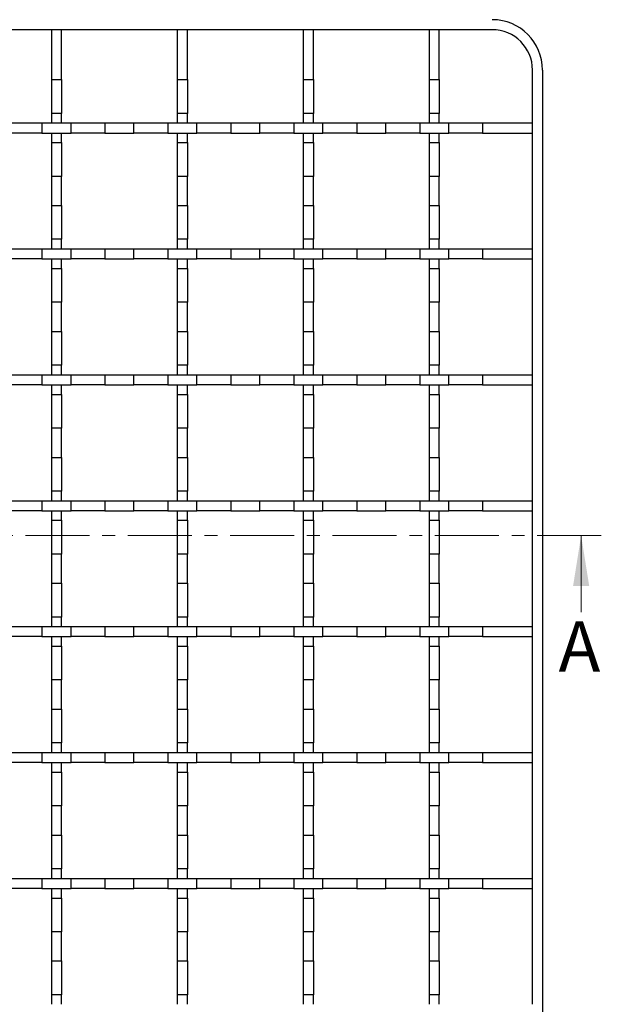
# Model space of a CAD drawing. Units: millimetres. Extents: x 0 to 420, y 0 to 297.
# Drawn here: x 130 to 188, y 60 to 158 of the extents above; entities that cross this region are included whole.
import ezdxf

# ---------------------------------------------------------------- set-up
doc = ezdxf.new("R2010")
doc.units = ezdxf.units.MM
doc.linetypes.add('CENTER', pattern=[10.16, 6.35, -1.27, 1.27, -1.27])
doc.styles.add('SLDTEXTSTYLE0', font='TXT', dxfattribs={"width": 0.605})

msp = doc.modelspace()

# ---------------------------------------------------------------- linework, layer by layer
at = {"color": 7, "linetype": 'Continuous', "lineweight": 25}
for p, q in [((176.8877, 157.0454), (100.4825, 157.0454)), ((134.1377, 157.0454), (133.1377, 157.0454)), ((133.1377, 157.0454), (133.1377, 152.0975)), ((134.1377, 152.0975), (134.1377, 157.0454)), ((146.6377, 157.0454), (145.6377, 157.0454)), ((145.6377, 157.0454), (145.6377, 152.0975)), ((146.6377, 152.0975), (146.6377, 157.0454)), ((159.1377, 157.0454), (158.1377, 157.0454)), ((158.1377, 157.0454), (158.1377, 152.0975)), ((159.1377, 152.0975), (159.1377, 157.0454)), ((171.6377, 157.0454), (170.6377, 157.0454)), ((170.6377, 157.0454), (170.6377, 152.0975)), ((171.6377, 152.0975), (171.6377, 157.0454)), ((180.8877, 147.7954), (180.8877, 153.0454)), ((181.8877, 153.0454), (181.8877, 54.0454)), ((133.1377, 152.0975), (134.1377, 152.0975)), ((133.1377, 152.0975), (133.1377, 148.7434)), ((134.1377, 152.0975), (134.1377, 148.7434)), ((145.6377, 152.0975), (146.6377, 152.0975)), ((145.6377, 152.0975), (145.6377, 148.7434)), ((146.6377, 152.0975), (146.6377, 148.7434)), ((158.1377, 152.0975), (159.1377, 152.0975)), ((158.1377, 152.0975), (158.1377, 148.7434)), ((159.1377, 152.0975), (159.1377, 148.7434)), ((170.6377, 152.0975), (171.6377, 152.0975)), ((170.6377, 152.0975), (170.6377, 148.7434)), ((171.6377, 152.0975), (171.6377, 148.7434)), ((134.1377, 148.7434), (133.1377, 148.7434)), ((133.1377, 148.7434), (133.1377, 147.7954)), ((134.1377, 147.7954), (134.1377, 148.7434)), ((146.6377, 148.7434), (145.6377, 148.7434)), ((145.6377, 148.7434), (145.6377, 147.7954)), ((146.6377, 147.7954), (146.6377, 148.7434)), ((159.1377, 148.7434), (158.1377, 148.7434)), ((158.1377, 148.7434), (158.1377, 147.7954)), ((159.1377, 147.7954), (159.1377, 148.7434)), ((171.6377, 148.7434), (170.6377, 148.7434)), ((170.6377, 148.7434), (170.6377, 147.7954)), ((171.6377, 147.7954), (171.6377, 148.7434)), ((128.8356, 147.7954), (132.1897, 147.7954)), ((132.1897, 147.7954), (132.1897, 146.7954)), ((132.1897, 147.7954), (135.0856, 147.7954)), ((135.0856, 146.7954), (135.0856, 147.7954)), ((135.0856, 147.7954), (138.4397, 147.7954)), ((138.4397, 147.7954), (138.4397, 146.7954)), ((138.4397, 147.7954), (141.3356, 147.7954)), ((141.3356, 146.7954), (141.3356, 147.7954)), ((141.3356, 147.7954), (144.6897, 147.7954)), ((144.6897, 147.7954), (144.6897, 146.7954)), ((144.6897, 147.7954), (147.5856, 147.7954)), ((147.5856, 146.7954), (147.5856, 147.7954)), ((147.5856, 147.7954), (150.9397, 147.7954)), ((150.9397, 147.7954), (150.9397, 146.7954)), ((150.9397, 147.7954), (153.8356, 147.7954)), ((153.8356, 146.7954), (153.8356, 147.7954)), ((153.8356, 147.7954), (157.1897, 147.7954)), ((157.1897, 147.7954), (157.1897, 146.7954)), ((157.1897, 147.7954), (160.0856, 147.7954)), ((160.0856, 146.7954), (160.0856, 147.7954)), ((160.0856, 147.7954), (163.4397, 147.7954)), ((163.4397, 147.7954), (163.4397, 146.7954)), ((163.4397, 147.7954), (166.3356, 147.7954)), ((166.3356, 146.7954), (166.3356, 147.7954)), ((166.3356, 147.7954), (169.6897, 147.7954)), ((169.6897, 147.7954), (169.6897, 146.7954)), ((169.6897, 147.7954), (172.5856, 147.7954)), ((172.5856, 146.7954), (172.5856, 147.7954)), ((172.5856, 147.7954), (175.9397, 147.7954)), ((175.9397, 147.7954), (175.9397, 146.7954)), ((175.9397, 147.7954), (180.8877, 147.7954)), ((180.8877, 146.7954), (180.8877, 147.7954)), ((132.1897, 146.7954), (128.8356, 146.7954)), ((132.1897, 146.7954), (135.0856, 146.7954)), ((133.1377, 146.7954), (133.1377, 145.8475)), ((134.1377, 145.8475), (134.1377, 146.7954)), ((138.4397, 146.7954), (135.0856, 146.7954)), ((138.4397, 146.7954), (141.3356, 146.7954)), ((144.6897, 146.7954), (141.3356, 146.7954)), ((144.6897, 146.7954), (147.5856, 146.7954)), ((145.6377, 146.7954), (145.6377, 145.8475)), ((146.6377, 145.8475), (146.6377, 146.7954)), ((150.9397, 146.7954), (147.5856, 146.7954)), ((150.9397, 146.7954), (153.8356, 146.7954)), ((157.1897, 146.7954), (153.8356, 146.7954)), ((157.1897, 146.7954), (160.0856, 146.7954)), ((158.1377, 146.7954), (158.1377, 145.8475)), ((159.1377, 145.8475), (159.1377, 146.7954)), ((163.4397, 146.7954), (160.0856, 146.7954)), ((163.4397, 146.7954), (166.3356, 146.7954)), ((169.6897, 146.7954), (166.3356, 146.7954)), ((169.6897, 146.7954), (172.5856, 146.7954)), ((170.6377, 146.7954), (170.6377, 145.8475)), ((171.6377, 145.8475), (171.6377, 146.7954)), ((175.9397, 146.7954), (172.5856, 146.7954)), ((175.9397, 146.7954), (180.8877, 146.7954)), ((180.8877, 135.2954), (180.8877, 146.7954)), ((133.1377, 145.8475), (134.1377, 145.8475)), ((133.1377, 145.8475), (133.1377, 142.4934)), ((134.1377, 145.8475), (134.1377, 142.4934)), ((145.6377, 145.8475), (146.6377, 145.8475)), ((145.6377, 145.8475), (145.6377, 142.4934)), ((146.6377, 145.8475), (146.6377, 142.4934)), ((158.1377, 145.8475), (159.1377, 145.8475)), ((158.1377, 145.8475), (158.1377, 142.4934)), ((159.1377, 145.8475), (159.1377, 142.4934)), ((170.6377, 145.8475), (171.6377, 145.8475)), ((170.6377, 145.8475), (170.6377, 142.4934)), ((171.6377, 145.8475), (171.6377, 142.4934)), ((134.1377, 142.4934), (133.1377, 142.4934)), ((133.1377, 142.4934), (133.1377, 139.5975)), ((134.1377, 139.5975), (134.1377, 142.4934)), ((146.6377, 142.4934), (145.6377, 142.4934)), ((145.6377, 142.4934), (145.6377, 139.5975)), ((146.6377, 139.5975), (146.6377, 142.4934)), ((159.1377, 142.4934), (158.1377, 142.4934)), ((158.1377, 142.4934), (158.1377, 139.5975)), ((159.1377, 139.5975), (159.1377, 142.4934)), ((171.6377, 142.4934), (170.6377, 142.4934)), ((170.6377, 142.4934), (170.6377, 139.5975)), ((171.6377, 139.5975), (171.6377, 142.4934)), ((133.1377, 139.5975), (134.1377, 139.5975)), ((133.1377, 139.5975), (133.1377, 136.2434)), ((134.1377, 139.5975), (134.1377, 136.2434)), ((145.6377, 139.5975), (146.6377, 139.5975)), ((145.6377, 139.5975), (145.6377, 136.2434)), ((146.6377, 139.5975), (146.6377, 136.2434)), ((158.1377, 139.5975), (159.1377, 139.5975)), ((158.1377, 139.5975), (158.1377, 136.2434)), ((159.1377, 139.5975), (159.1377, 136.2434)), ((170.6377, 139.5975), (171.6377, 139.5975)), ((170.6377, 139.5975), (170.6377, 136.2434)), ((171.6377, 139.5975), (171.6377, 136.2434)), ((134.1377, 136.2434), (133.1377, 136.2434)), ((133.1377, 136.2434), (133.1377, 135.2954)), ((134.1377, 135.2954), (134.1377, 136.2434)), ((146.6377, 136.2434), (145.6377, 136.2434)), ((145.6377, 136.2434), (145.6377, 135.2954)), ((146.6377, 135.2954), (146.6377, 136.2434)), ((159.1377, 136.2434), (158.1377, 136.2434)), ((158.1377, 136.2434), (158.1377, 135.2954)), ((159.1377, 135.2954), (159.1377, 136.2434)), ((171.6377, 136.2434), (170.6377, 136.2434)), ((170.6377, 136.2434), (170.6377, 135.2954)), ((171.6377, 135.2954), (171.6377, 136.2434)), ((128.8356, 135.2954), (132.1897, 135.2954)), ((132.1897, 135.2954), (132.1897, 134.2954)), ((132.1897, 135.2954), (135.0856, 135.2954)), ((135.0856, 134.2954), (135.0856, 135.2954)), ((135.0856, 135.2954), (138.4397, 135.2954)), ((138.4397, 135.2954), (138.4397, 134.2954)), ((138.4397, 135.2954), (141.3356, 135.2954)), ((141.3356, 134.2954), (141.3356, 135.2954)), ((141.3356, 135.2954), (144.6897, 135.2954)), ((144.6897, 135.2954), (144.6897, 134.2954)), ((144.6897, 135.2954), (147.5856, 135.2954)), ((147.5856, 134.2954), (147.5856, 135.2954)), ((147.5856, 135.2954), (150.9397, 135.2954)), ((150.9397, 135.2954), (150.9397, 134.2954)), ((150.9397, 135.2954), (153.8356, 135.2954)), ((153.8356, 134.2954), (153.8356, 135.2954)), ((153.8356, 135.2954), (157.1897, 135.2954)), ((157.1897, 135.2954), (157.1897, 134.2954)), ((157.1897, 135.2954), (160.0856, 135.2954)), ((160.0856, 134.2954), (160.0856, 135.2954)), ((160.0856, 135.2954), (163.4397, 135.2954)), ((163.4397, 135.2954), (163.4397, 134.2954)), ((163.4397, 135.2954), (166.3356, 135.2954)), ((166.3356, 134.2954), (166.3356, 135.2954)), ((166.3356, 135.2954), (169.6897, 135.2954)), ((169.6897, 135.2954), (169.6897, 134.2954)), ((169.6897, 135.2954), (172.5856, 135.2954)), ((172.5856, 134.2954), (172.5856, 135.2954)), ((172.5856, 135.2954), (175.9397, 135.2954)), ((175.9397, 135.2954), (175.9397, 134.2954)), ((175.9397, 135.2954), (180.8877, 135.2954)), ((180.8877, 134.2954), (180.8877, 135.2954)), ((132.1897, 134.2954), (128.8356, 134.2954)), ((132.1897, 134.2954), (135.0856, 134.2954)), ((133.1377, 134.2954), (133.1377, 133.3475)), ((134.1377, 133.3475), (134.1377, 134.2954)), ((138.4397, 134.2954), (135.0856, 134.2954)), ((138.4397, 134.2954), (141.3356, 134.2954)), ((144.6897, 134.2954), (141.3356, 134.2954)), ((144.6897, 134.2954), (147.5856, 134.2954)), ((145.6377, 134.2954), (145.6377, 133.3475)), ((146.6377, 133.3475), (146.6377, 134.2954)), ((150.9397, 134.2954), (147.5856, 134.2954)), ((150.9397, 134.2954), (153.8356, 134.2954)), ((157.1897, 134.2954), (153.8356, 134.2954)), ((157.1897, 134.2954), (160.0856, 134.2954)), ((158.1377, 134.2954), (158.1377, 133.3475)), ((159.1377, 133.3475), (159.1377, 134.2954)), ((163.4397, 134.2954), (160.0856, 134.2954)), ((163.4397, 134.2954), (166.3356, 134.2954)), ((169.6897, 134.2954), (166.3356, 134.2954)), ((169.6897, 134.2954), (172.5856, 134.2954)), ((170.6377, 134.2954), (170.6377, 133.3475)), ((171.6377, 133.3475), (171.6377, 134.2954)), ((175.9397, 134.2954), (172.5856, 134.2954)), ((175.9397, 134.2954), (180.8877, 134.2954)), ((180.8877, 122.7954), (180.8877, 134.2954)), ((133.1377, 133.3475), (134.1377, 133.3475)), ((133.1377, 133.3475), (133.1377, 129.9934)), ((134.1377, 133.3475), (134.1377, 129.9934)), ((145.6377, 133.3475), (146.6377, 133.3475)), ((145.6377, 133.3475), (145.6377, 129.9934)), ((146.6377, 133.3475), (146.6377, 129.9934)), ((158.1377, 133.3475), (159.1377, 133.3475)), ((158.1377, 133.3475), (158.1377, 129.9934)), ((159.1377, 133.3475), (159.1377, 129.9934)), ((170.6377, 133.3475), (171.6377, 133.3475)), ((170.6377, 133.3475), (170.6377, 129.9934)), ((171.6377, 133.3475), (171.6377, 129.9934)), ((134.1377, 129.9934), (133.1377, 129.9934)), ((133.1377, 129.9934), (133.1377, 127.0975)), ((134.1377, 127.0975), (134.1377, 129.9934)), ((146.6377, 129.9934), (145.6377, 129.9934)), ((145.6377, 129.9934), (145.6377, 127.0975)), ((146.6377, 127.0975), (146.6377, 129.9934)), ((159.1377, 129.9934), (158.1377, 129.9934)), ((158.1377, 129.9934), (158.1377, 127.0975)), ((159.1377, 127.0975), (159.1377, 129.9934)), ((171.6377, 129.9934), (170.6377, 129.9934)), ((170.6377, 129.9934), (170.6377, 127.0975)), ((171.6377, 127.0975), (171.6377, 129.9934)), ((133.1377, 127.0975), (134.1377, 127.0975)), ((133.1377, 127.0975), (133.1377, 123.7434)), ((134.1377, 127.0975), (134.1377, 123.7434)), ((145.6377, 127.0975), (146.6377, 127.0975)), ((145.6377, 127.0975), (145.6377, 123.7434)), ((146.6377, 127.0975), (146.6377, 123.7434)), ((158.1377, 127.0975), (159.1377, 127.0975)), ((158.1377, 127.0975), (158.1377, 123.7434)), ((159.1377, 127.0975), (159.1377, 123.7434)), ((170.6377, 127.0975), (171.6377, 127.0975)), ((170.6377, 127.0975), (170.6377, 123.7434)), ((171.6377, 127.0975), (171.6377, 123.7434)), ((134.1377, 123.7434), (133.1377, 123.7434)), ((133.1377, 123.7434), (133.1377, 122.7954)), ((134.1377, 122.7954), (134.1377, 123.7434)), ((146.6377, 123.7434), (145.6377, 123.7434)), ((145.6377, 123.7434), (145.6377, 122.7954)), ((146.6377, 122.7954), (146.6377, 123.7434)), ((159.1377, 123.7434), (158.1377, 123.7434)), ((158.1377, 123.7434), (158.1377, 122.7954)), ((159.1377, 122.7954), (159.1377, 123.7434)), ((171.6377, 123.7434), (170.6377, 123.7434)), ((170.6377, 123.7434), (170.6377, 122.7954)), ((171.6377, 122.7954), (171.6377, 123.7434)), ((128.8356, 122.7954), (132.1897, 122.7954)), ((132.1897, 122.7954), (132.1897, 121.7954)), ((132.1897, 122.7954), (135.0856, 122.7954)), ((135.0856, 121.7954), (135.0856, 122.7954)), ((135.0856, 122.7954), (138.4397, 122.7954)), ((138.4397, 122.7954), (138.4397, 121.7954)), ((138.4397, 122.7954), (141.3356, 122.7954)), ((141.3356, 121.7954), (141.3356, 122.7954)), ((141.3356, 122.7954), (144.6897, 122.7954)), ((144.6897, 122.7954), (144.6897, 121.7954)), ((144.6897, 122.7954), (147.5856, 122.7954)), ((147.5856, 121.7954), (147.5856, 122.7954)), ((147.5856, 122.7954), (150.9397, 122.7954)), ((150.9397, 122.7954), (150.9397, 121.7954)), ((150.9397, 122.7954), (153.8356, 122.7954)), ((153.8356, 121.7954), (153.8356, 122.7954)), ((153.8356, 122.7954), (157.1897, 122.7954)), ((157.1897, 122.7954), (157.1897, 121.7954)), ((157.1897, 122.7954), (160.0856, 122.7954)), ((160.0856, 121.7954), (160.0856, 122.7954)), ((160.0856, 122.7954), (163.4397, 122.7954)), ((163.4397, 122.7954), (163.4397, 121.7954)), ((163.4397, 122.7954), (166.3356, 122.7954)), ((166.3356, 121.7954), (166.3356, 122.7954)), ((166.3356, 122.7954), (169.6897, 122.7954)), ((169.6897, 122.7954), (169.6897, 121.7954)), ((169.6897, 122.7954), (172.5856, 122.7954)), ((172.5856, 121.7954), (172.5856, 122.7954)), ((172.5856, 122.7954), (175.9397, 122.7954)), ((175.9397, 122.7954), (175.9397, 121.7954)), ((175.9397, 122.7954), (180.8877, 122.7954)), ((180.8877, 121.7954), (180.8877, 122.7954)), ((132.1897, 121.7954), (128.8356, 121.7954)), ((132.1897, 121.7954), (135.0856, 121.7954)), ((133.1377, 121.7954), (133.1377, 120.8475)), ((134.1377, 120.8475), (134.1377, 121.7954)), ((138.4397, 121.7954), (135.0856, 121.7954)), ((138.4397, 121.7954), (141.3356, 121.7954)), ((144.6897, 121.7954), (141.3356, 121.7954)), ((144.6897, 121.7954), (147.5856, 121.7954)), ((145.6377, 121.7954), (145.6377, 120.8475)), ((146.6377, 120.8475), (146.6377, 121.7954)), ((150.9397, 121.7954), (147.5856, 121.7954)), ((150.9397, 121.7954), (153.8356, 121.7954)), ((157.1897, 121.7954), (153.8356, 121.7954)), ((157.1897, 121.7954), (160.0856, 121.7954)), ((158.1377, 121.7954), (158.1377, 120.8475)), ((159.1377, 120.8475), (159.1377, 121.7954)), ((163.4397, 121.7954), (160.0856, 121.7954)), ((163.4397, 121.7954), (166.3356, 121.7954)), ((169.6897, 121.7954), (166.3356, 121.7954)), ((169.6897, 121.7954), (172.5856, 121.7954)), ((170.6377, 121.7954), (170.6377, 120.8475)), ((171.6377, 120.8475), (171.6377, 121.7954)), ((175.9397, 121.7954), (172.5856, 121.7954)), ((175.9397, 121.7954), (180.8877, 121.7954)), ((180.8877, 110.2954), (180.8877, 121.7954)), ((133.1377, 120.8475), (134.1377, 120.8475)), ((133.1377, 120.8475), (133.1377, 117.4934)), ((134.1377, 120.8475), (134.1377, 117.4934)), ((145.6377, 120.8475), (146.6377, 120.8475)), ((145.6377, 120.8475), (145.6377, 117.4934)), ((146.6377, 120.8475), (146.6377, 117.4934)), ((158.1377, 120.8475), (159.1377, 120.8475)), ((158.1377, 120.8475), (158.1377, 117.4934)), ((159.1377, 120.8475), (159.1377, 117.4934)), ((170.6377, 120.8475), (171.6377, 120.8475)), ((170.6377, 120.8475), (170.6377, 117.4934)), ((171.6377, 120.8475), (171.6377, 117.4934)), ((134.1377, 117.4934), (133.1377, 117.4934)), ((133.1377, 117.4934), (133.1377, 114.5975)), ((134.1377, 114.5975), (134.1377, 117.4934)), ((146.6377, 117.4934), (145.6377, 117.4934)), ((145.6377, 117.4934), (145.6377, 114.5975)), ((146.6377, 114.5975), (146.6377, 117.4934)), ((159.1377, 117.4934), (158.1377, 117.4934)), ((158.1377, 117.4934), (158.1377, 114.5975)), ((159.1377, 114.5975), (159.1377, 117.4934)), ((171.6377, 117.4934), (170.6377, 117.4934)), ((170.6377, 117.4934), (170.6377, 114.5975)), ((171.6377, 114.5975), (171.6377, 117.4934)), ((133.1377, 114.5975), (134.1377, 114.5975)), ((133.1377, 114.5975), (133.1377, 111.2434)), ((134.1377, 114.5975), (134.1377, 111.2434)), ((145.6377, 114.5975), (146.6377, 114.5975)), ((145.6377, 114.5975), (145.6377, 111.2434)), ((146.6377, 114.5975), (146.6377, 111.2434)), ((158.1377, 114.5975), (159.1377, 114.5975)), ((158.1377, 114.5975), (158.1377, 111.2434)), ((159.1377, 114.5975), (159.1377, 111.2434)), ((170.6377, 114.5975), (171.6377, 114.5975)), ((170.6377, 114.5975), (170.6377, 111.2434)), ((171.6377, 114.5975), (171.6377, 111.2434)), ((134.1377, 111.2434), (133.1377, 111.2434)), ((133.1377, 111.2434), (133.1377, 110.2954)), ((134.1377, 110.2954), (134.1377, 111.2434)), ((146.6377, 111.2434), (145.6377, 111.2434)), ((145.6377, 111.2434), (145.6377, 110.2954)), ((146.6377, 110.2954), (146.6377, 111.2434)), ((159.1377, 111.2434), (158.1377, 111.2434)), ((158.1377, 111.2434), (158.1377, 110.2954)), ((159.1377, 110.2954), (159.1377, 111.2434)), ((171.6377, 111.2434), (170.6377, 111.2434)), ((170.6377, 111.2434), (170.6377, 110.2954)), ((171.6377, 110.2954), (171.6377, 111.2434)), ((128.8356, 110.2954), (132.1897, 110.2954)), ((132.1897, 110.2954), (132.1897, 109.2954)), ((132.1897, 110.2954), (135.0856, 110.2954)), ((135.0856, 109.2954), (135.0856, 110.2954)), ((135.0856, 110.2954), (138.4397, 110.2954)), ((138.4397, 110.2954), (138.4397, 109.2954)), ((138.4397, 110.2954), (141.3356, 110.2954)), ((141.3356, 109.2954), (141.3356, 110.2954)), ((141.3356, 110.2954), (144.6897, 110.2954)), ((144.6897, 110.2954), (144.6897, 109.2954)), ((144.6897, 110.2954), (147.5856, 110.2954)), ((147.5856, 109.2954), (147.5856, 110.2954)), ((147.5856, 110.2954), (150.9397, 110.2954)), ((150.9397, 110.2954), (150.9397, 109.2954)), ((150.9397, 110.2954), (153.8356, 110.2954)), ((153.8356, 109.2954), (153.8356, 110.2954)), ((153.8356, 110.2954), (157.1897, 110.2954)), ((157.1897, 110.2954), (157.1897, 109.2954)), ((157.1897, 110.2954), (160.0856, 110.2954)), ((160.0856, 109.2954), (160.0856, 110.2954)), ((160.0856, 110.2954), (163.4397, 110.2954)), ((163.4397, 110.2954), (163.4397, 109.2954)), ((163.4397, 110.2954), (166.3356, 110.2954)), ((166.3356, 109.2954), (166.3356, 110.2954)), ((166.3356, 110.2954), (169.6897, 110.2954)), ((169.6897, 110.2954), (169.6897, 109.2954)), ((169.6897, 110.2954), (172.5856, 110.2954)), ((172.5856, 109.2954), (172.5856, 110.2954)), ((172.5856, 110.2954), (175.9397, 110.2954)), ((175.9397, 110.2954), (175.9397, 109.2954)), ((175.9397, 110.2954), (180.8877, 110.2954)), ((180.8877, 109.2954), (180.8877, 110.2954)), ((132.1897, 109.2954), (128.8356, 109.2954)), ((132.1897, 109.2954), (135.0856, 109.2954)), ((133.1377, 109.2954), (133.1377, 108.3475)), ((134.1377, 108.3475), (134.1377, 109.2954)), ((138.4397, 109.2954), (135.0856, 109.2954)), ((138.4397, 109.2954), (141.3356, 109.2954)), ((144.6897, 109.2954), (141.3356, 109.2954)), ((144.6897, 109.2954), (147.5856, 109.2954)), ((145.6377, 109.2954), (145.6377, 108.3475)), ((146.6377, 108.3475), (146.6377, 109.2954)), ((150.9397, 109.2954), (147.5856, 109.2954)), ((150.9397, 109.2954), (153.8356, 109.2954)), ((157.1897, 109.2954), (153.8356, 109.2954)), ((157.1897, 109.2954), (160.0856, 109.2954)), ((158.1377, 109.2954), (158.1377, 108.3475)), ((159.1377, 108.3475), (159.1377, 109.2954)), ((163.4397, 109.2954), (160.0856, 109.2954)), ((163.4397, 109.2954), (166.3356, 109.2954)), ((169.6897, 109.2954), (166.3356, 109.2954)), ((169.6897, 109.2954), (172.5856, 109.2954)), ((170.6377, 109.2954), (170.6377, 108.3475)), ((171.6377, 108.3475), (171.6377, 109.2954)), ((175.9397, 109.2954), (172.5856, 109.2954)), ((175.9397, 109.2954), (180.8877, 109.2954)), ((180.8877, 97.7954), (180.8877, 109.2954)), ((133.1377, 108.3475), (134.1377, 108.3475)), ((133.1377, 108.3475), (133.1377, 104.9934)), ((134.1377, 108.3475), (134.1377, 104.9934)), ((145.6377, 108.3475), (146.6377, 108.3475)), ((145.6377, 108.3475), (145.6377, 104.9934)), ((146.6377, 108.3475), (146.6377, 104.9934)), ((158.1377, 108.3475), (159.1377, 108.3475)), ((158.1377, 108.3475), (158.1377, 104.9934)), ((159.1377, 108.3475), (159.1377, 104.9934)), ((170.6377, 108.3475), (171.6377, 108.3475)), ((170.6377, 108.3475), (170.6377, 104.9934)), ((171.6377, 108.3475), (171.6377, 104.9934)), ((134.1377, 104.9934), (133.1377, 104.9934)), ((133.1377, 104.9934), (133.1377, 102.0975)), ((134.1377, 102.0975), (134.1377, 104.9934)), ((146.6377, 104.9934), (145.6377, 104.9934)), ((145.6377, 104.9934), (145.6377, 102.0975)), ((146.6377, 102.0975), (146.6377, 104.9934)), ((159.1377, 104.9934), (158.1377, 104.9934)), ((158.1377, 104.9934), (158.1377, 102.0975)), ((159.1377, 102.0975), (159.1377, 104.9934)), ((171.6377, 104.9934), (170.6377, 104.9934)), ((170.6377, 104.9934), (170.6377, 102.0975)), ((171.6377, 102.0975), (171.6377, 104.9934)), ((133.1377, 102.0975), (134.1377, 102.0975)), ((133.1377, 102.0975), (133.1377, 98.7434)), ((134.1377, 102.0975), (134.1377, 98.7434)), ((145.6377, 102.0975), (146.6377, 102.0975)), ((145.6377, 102.0975), (145.6377, 98.7434)), ((146.6377, 102.0975), (146.6377, 98.7434)), ((158.1377, 102.0975), (159.1377, 102.0975)), ((158.1377, 102.0975), (158.1377, 98.7434)), ((159.1377, 102.0975), (159.1377, 98.7434)), ((170.6377, 102.0975), (171.6377, 102.0975)), ((170.6377, 102.0975), (170.6377, 98.7434)), ((171.6377, 102.0975), (171.6377, 98.7434)), ((134.1377, 98.7434), (133.1377, 98.7434)), ((133.1377, 98.7434), (133.1377, 97.7954)), ((134.1377, 97.7954), (134.1377, 98.7434)), ((146.6377, 98.7434), (145.6377, 98.7434)), ((145.6377, 98.7434), (145.6377, 97.7954)), ((146.6377, 97.7954), (146.6377, 98.7434)), ((159.1377, 98.7434), (158.1377, 98.7434)), ((158.1377, 98.7434), (158.1377, 97.7954)), ((159.1377, 97.7954), (159.1377, 98.7434)), ((171.6377, 98.7434), (170.6377, 98.7434)), ((170.6377, 98.7434), (170.6377, 97.7954)), ((171.6377, 97.7954), (171.6377, 98.7434)), ((128.8356, 97.7954), (132.1897, 97.7954)), ((132.1897, 97.7954), (132.1897, 96.7954)), ((132.1897, 97.7954), (135.0856, 97.7954)), ((135.0856, 96.7954), (135.0856, 97.7954)), ((135.0856, 97.7954), (138.4397, 97.7954)), ((138.4397, 97.7954), (138.4397, 96.7954)), ((138.4397, 97.7954), (141.3356, 97.7954)), ((141.3356, 96.7954), (141.3356, 97.7954)), ((141.3356, 97.7954), (144.6897, 97.7954)), ((144.6897, 97.7954), (144.6897, 96.7954)), ((144.6897, 97.7954), (147.5856, 97.7954)), ((147.5856, 96.7954), (147.5856, 97.7954)), ((147.5856, 97.7954), (150.9397, 97.7954)), ((150.9397, 97.7954), (150.9397, 96.7954)), ((150.9397, 97.7954), (153.8356, 97.7954)), ((153.8356, 96.7954), (153.8356, 97.7954)), ((153.8356, 97.7954), (157.1897, 97.7954)), ((157.1897, 97.7954), (157.1897, 96.7954)), ((157.1897, 97.7954), (160.0856, 97.7954)), ((160.0856, 96.7954), (160.0856, 97.7954)), ((160.0856, 97.7954), (163.4397, 97.7954)), ((163.4397, 97.7954), (163.4397, 96.7954)), ((163.4397, 97.7954), (166.3356, 97.7954)), ((166.3356, 96.7954), (166.3356, 97.7954)), ((166.3356, 97.7954), (169.6897, 97.7954)), ((169.6897, 97.7954), (169.6897, 96.7954)), ((169.6897, 97.7954), (172.5856, 97.7954)), ((172.5856, 96.7954), (172.5856, 97.7954)), ((172.5856, 97.7954), (175.9397, 97.7954)), ((175.9397, 97.7954), (175.9397, 96.7954)), ((175.9397, 97.7954), (180.8877, 97.7954)), ((180.8877, 96.7954), (180.8877, 97.7954)), ((132.1897, 96.7954), (128.8356, 96.7954)), ((132.1897, 96.7954), (135.0856, 96.7954)), ((133.1377, 96.7954), (133.1377, 95.8475)), ((134.1377, 95.8475), (134.1377, 96.7954)), ((138.4397, 96.7954), (135.0856, 96.7954)), ((138.4397, 96.7954), (141.3356, 96.7954)), ((144.6897, 96.7954), (141.3356, 96.7954)), ((144.6897, 96.7954), (147.5856, 96.7954)), ((145.6377, 96.7954), (145.6377, 95.8475)), ((146.6377, 95.8475), (146.6377, 96.7954)), ((150.9397, 96.7954), (147.5856, 96.7954)), ((150.9397, 96.7954), (153.8356, 96.7954)), ((157.1897, 96.7954), (153.8356, 96.7954)), ((157.1897, 96.7954), (160.0856, 96.7954)), ((158.1377, 96.7954), (158.1377, 95.8475)), ((159.1377, 95.8475), (159.1377, 96.7954)), ((163.4397, 96.7954), (160.0856, 96.7954)), ((163.4397, 96.7954), (166.3356, 96.7954)), ((169.6897, 96.7954), (166.3356, 96.7954)), ((169.6897, 96.7954), (172.5856, 96.7954)), ((170.6377, 96.7954), (170.6377, 95.8475)), ((171.6377, 95.8475), (171.6377, 96.7954)), ((175.9397, 96.7954), (172.5856, 96.7954)), ((175.9397, 96.7954), (180.8877, 96.7954)), ((180.8877, 85.2954), (180.8877, 96.7954)), ((133.1377, 95.8475), (134.1377, 95.8475)), ((133.1377, 95.8475), (133.1377, 92.4934)), ((134.1377, 95.8475), (134.1377, 92.4934)), ((145.6377, 95.8475), (146.6377, 95.8475)), ((145.6377, 95.8475), (145.6377, 92.4934)), ((146.6377, 95.8475), (146.6377, 92.4934)), ((158.1377, 95.8475), (159.1377, 95.8475)), ((158.1377, 95.8475), (158.1377, 92.4934)), ((159.1377, 95.8475), (159.1377, 92.4934)), ((170.6377, 95.8475), (171.6377, 95.8475)), ((170.6377, 95.8475), (170.6377, 92.4934)), ((171.6377, 95.8475), (171.6377, 92.4934)), ((134.1377, 92.4934), (133.1377, 92.4934)), ((133.1377, 92.4934), (133.1377, 89.5975)), ((134.1377, 89.5975), (134.1377, 92.4934)), ((146.6377, 92.4934), (145.6377, 92.4934)), ((145.6377, 92.4934), (145.6377, 89.5975)), ((146.6377, 89.5975), (146.6377, 92.4934)), ((159.1377, 92.4934), (158.1377, 92.4934)), ((158.1377, 92.4934), (158.1377, 89.5975)), ((159.1377, 89.5975), (159.1377, 92.4934)), ((171.6377, 92.4934), (170.6377, 92.4934)), ((170.6377, 92.4934), (170.6377, 89.5975)), ((171.6377, 89.5975), (171.6377, 92.4934)), ((133.1377, 89.5975), (134.1377, 89.5975)), ((133.1377, 89.5975), (133.1377, 86.2434)), ((134.1377, 89.5975), (134.1377, 86.2434)), ((145.6377, 89.5975), (146.6377, 89.5975)), ((145.6377, 89.5975), (145.6377, 86.2434)), ((146.6377, 89.5975), (146.6377, 86.2434)), ((158.1377, 89.5975), (159.1377, 89.5975)), ((158.1377, 89.5975), (158.1377, 86.2434)), ((159.1377, 89.5975), (159.1377, 86.2434)), ((170.6377, 89.5975), (171.6377, 89.5975)), ((170.6377, 89.5975), (170.6377, 86.2434)), ((171.6377, 89.5975), (171.6377, 86.2434)), ((134.1377, 86.2434), (133.1377, 86.2434)), ((133.1377, 86.2434), (133.1377, 85.2954)), ((134.1377, 85.2954), (134.1377, 86.2434)), ((146.6377, 86.2434), (145.6377, 86.2434)), ((145.6377, 86.2434), (145.6377, 85.2954)), ((146.6377, 85.2954), (146.6377, 86.2434)), ((159.1377, 86.2434), (158.1377, 86.2434)), ((158.1377, 86.2434), (158.1377, 85.2954)), ((159.1377, 85.2954), (159.1377, 86.2434)), ((171.6377, 86.2434), (170.6377, 86.2434)), ((170.6377, 86.2434), (170.6377, 85.2954)), ((171.6377, 85.2954), (171.6377, 86.2434)), ((128.8356, 85.2954), (132.1897, 85.2954)), ((132.1897, 85.2954), (132.1897, 84.2954)), ((132.1897, 85.2954), (135.0856, 85.2954)), ((135.0856, 84.2954), (135.0856, 85.2954)), ((135.0856, 85.2954), (138.4397, 85.2954)), ((138.4397, 85.2954), (138.4397, 84.2954)), ((138.4397, 85.2954), (141.3356, 85.2954)), ((141.3356, 84.2954), (141.3356, 85.2954)), ((141.3356, 85.2954), (144.6897, 85.2954)), ((144.6897, 85.2954), (144.6897, 84.2954)), ((144.6897, 85.2954), (147.5856, 85.2954)), ((147.5856, 84.2954), (147.5856, 85.2954)), ((147.5856, 85.2954), (150.9397, 85.2954)), ((150.9397, 85.2954), (150.9397, 84.2954)), ((150.9397, 85.2954), (153.8356, 85.2954)), ((153.8356, 84.2954), (153.8356, 85.2954)), ((153.8356, 85.2954), (157.1897, 85.2954)), ((157.1897, 85.2954), (157.1897, 84.2954)), ((157.1897, 85.2954), (160.0856, 85.2954)), ((160.0856, 84.2954), (160.0856, 85.2954)), ((160.0856, 85.2954), (163.4397, 85.2954)), ((163.4397, 85.2954), (163.4397, 84.2954)), ((163.4397, 85.2954), (166.3356, 85.2954)), ((166.3356, 84.2954), (166.3356, 85.2954)), ((166.3356, 85.2954), (169.6897, 85.2954)), ((169.6897, 85.2954), (169.6897, 84.2954)), ((169.6897, 85.2954), (172.5856, 85.2954)), ((172.5856, 84.2954), (172.5856, 85.2954)), ((172.5856, 85.2954), (175.9397, 85.2954)), ((175.9397, 85.2954), (175.9397, 84.2954)), ((175.9397, 85.2954), (180.8877, 85.2954)), ((180.8877, 84.2954), (180.8877, 85.2954)), ((132.1897, 84.2954), (128.8356, 84.2954)), ((132.1897, 84.2954), (135.0856, 84.2954)), ((133.1377, 84.2954), (133.1377, 83.3475)), ((134.1377, 83.3475), (134.1377, 84.2954)), ((138.4397, 84.2954), (135.0856, 84.2954)), ((138.4397, 84.2954), (141.3356, 84.2954)), ((144.6897, 84.2954), (141.3356, 84.2954)), ((144.6897, 84.2954), (147.5856, 84.2954)), ((145.6377, 84.2954), (145.6377, 83.3475)), ((146.6377, 83.3475), (146.6377, 84.2954)), ((150.9397, 84.2954), (147.5856, 84.2954)), ((150.9397, 84.2954), (153.8356, 84.2954)), ((157.1897, 84.2954), (153.8356, 84.2954)), ((157.1897, 84.2954), (160.0856, 84.2954)), ((158.1377, 84.2954), (158.1377, 83.3475)), ((159.1377, 83.3475), (159.1377, 84.2954)), ((163.4397, 84.2954), (160.0856, 84.2954)), ((163.4397, 84.2954), (166.3356, 84.2954)), ((169.6897, 84.2954), (166.3356, 84.2954)), ((169.6897, 84.2954), (172.5856, 84.2954)), ((170.6377, 84.2954), (170.6377, 83.3475)), ((171.6377, 83.3475), (171.6377, 84.2954)), ((175.9397, 84.2954), (172.5856, 84.2954)), ((175.9397, 84.2954), (180.8877, 84.2954)), ((180.8877, 72.7954), (180.8877, 84.2954)), ((133.1377, 83.3475), (134.1377, 83.3475)), ((133.1377, 83.3475), (133.1377, 79.9934)), ((134.1377, 83.3475), (134.1377, 79.9934)), ((145.6377, 83.3475), (146.6377, 83.3475)), ((145.6377, 83.3475), (145.6377, 79.9934)), ((146.6377, 83.3475), (146.6377, 79.9934)), ((158.1377, 83.3475), (159.1377, 83.3475)), ((158.1377, 83.3475), (158.1377, 79.9934)), ((159.1377, 83.3475), (159.1377, 79.9934)), ((170.6377, 83.3475), (171.6377, 83.3475)), ((170.6377, 83.3475), (170.6377, 79.9934)), ((171.6377, 83.3475), (171.6377, 79.9934)), ((134.1377, 79.9934), (133.1377, 79.9934)), ((133.1377, 79.9934), (133.1377, 77.0975)), ((134.1377, 77.0975), (134.1377, 79.9934)), ((146.6377, 79.9934), (145.6377, 79.9934)), ((145.6377, 79.9934), (145.6377, 77.0975)), ((146.6377, 77.0975), (146.6377, 79.9934)), ((159.1377, 79.9934), (158.1377, 79.9934)), ((158.1377, 79.9934), (158.1377, 77.0975)), ((159.1377, 77.0975), (159.1377, 79.9934)), ((171.6377, 79.9934), (170.6377, 79.9934)), ((170.6377, 79.9934), (170.6377, 77.0975)), ((171.6377, 77.0975), (171.6377, 79.9934)), ((133.1377, 77.0975), (134.1377, 77.0975)), ((133.1377, 77.0975), (133.1377, 73.7434)), ((134.1377, 77.0975), (134.1377, 73.7434)), ((145.6377, 77.0975), (146.6377, 77.0975)), ((145.6377, 77.0975), (145.6377, 73.7434)), ((146.6377, 77.0975), (146.6377, 73.7434)), ((158.1377, 77.0975), (159.1377, 77.0975)), ((158.1377, 77.0975), (158.1377, 73.7434)), ((159.1377, 77.0975), (159.1377, 73.7434)), ((170.6377, 77.0975), (171.6377, 77.0975)), ((170.6377, 77.0975), (170.6377, 73.7434)), ((171.6377, 77.0975), (171.6377, 73.7434)), ((134.1377, 73.7434), (133.1377, 73.7434)), ((133.1377, 73.7434), (133.1377, 72.7954)), ((134.1377, 72.7954), (134.1377, 73.7434)), ((146.6377, 73.7434), (145.6377, 73.7434)), ((145.6377, 73.7434), (145.6377, 72.7954)), ((146.6377, 72.7954), (146.6377, 73.7434)), ((159.1377, 73.7434), (158.1377, 73.7434)), ((158.1377, 73.7434), (158.1377, 72.7954)), ((159.1377, 72.7954), (159.1377, 73.7434)), ((171.6377, 73.7434), (170.6377, 73.7434)), ((170.6377, 73.7434), (170.6377, 72.7954)), ((171.6377, 72.7954), (171.6377, 73.7434)), ((128.8356, 72.7954), (132.1897, 72.7954)), ((132.1897, 72.7954), (132.1897, 71.7954)), ((132.1897, 72.7954), (135.0856, 72.7954)), ((135.0856, 71.7954), (135.0856, 72.7954)), ((135.0856, 72.7954), (138.4397, 72.7954)), ((138.4397, 72.7954), (138.4397, 71.7954)), ((138.4397, 72.7954), (141.3356, 72.7954)), ((141.3356, 71.7954), (141.3356, 72.7954)), ((141.3356, 72.7954), (144.6897, 72.7954)), ((144.6897, 72.7954), (144.6897, 71.7954)), ((144.6897, 72.7954), (147.5856, 72.7954)), ((147.5856, 71.7954), (147.5856, 72.7954)), ((147.5856, 72.7954), (150.9397, 72.7954)), ((150.9397, 72.7954), (150.9397, 71.7954)), ((150.9397, 72.7954), (153.8356, 72.7954)), ((153.8356, 71.7954), (153.8356, 72.7954)), ((153.8356, 72.7954), (157.1897, 72.7954)), ((157.1897, 72.7954), (157.1897, 71.7954)), ((157.1897, 72.7954), (160.0856, 72.7954)), ((160.0856, 71.7954), (160.0856, 72.7954)), ((160.0856, 72.7954), (163.4397, 72.7954)), ((163.4397, 72.7954), (163.4397, 71.7954)), ((163.4397, 72.7954), (166.3356, 72.7954)), ((166.3356, 71.7954), (166.3356, 72.7954)), ((166.3356, 72.7954), (169.6897, 72.7954)), ((169.6897, 72.7954), (169.6897, 71.7954)), ((169.6897, 72.7954), (172.5856, 72.7954)), ((172.5856, 71.7954), (172.5856, 72.7954)), ((172.5856, 72.7954), (175.9397, 72.7954)), ((175.9397, 72.7954), (175.9397, 71.7954)), ((175.9397, 72.7954), (180.8877, 72.7954)), ((180.8877, 71.7954), (180.8877, 72.7954)), ((132.1897, 71.7954), (128.8356, 71.7954)), ((132.1897, 71.7954), (135.0856, 71.7954)), ((133.1377, 71.7954), (133.1377, 70.8475)), ((134.1377, 70.8475), (134.1377, 71.7954)), ((138.4397, 71.7954), (135.0856, 71.7954)), ((138.4397, 71.7954), (141.3356, 71.7954)), ((144.6897, 71.7954), (141.3356, 71.7954)), ((144.6897, 71.7954), (147.5856, 71.7954)), ((145.6377, 71.7954), (145.6377, 70.8475)), ((146.6377, 70.8475), (146.6377, 71.7954)), ((150.9397, 71.7954), (147.5856, 71.7954)), ((150.9397, 71.7954), (153.8356, 71.7954)), ((157.1897, 71.7954), (153.8356, 71.7954)), ((157.1897, 71.7954), (160.0856, 71.7954)), ((158.1377, 71.7954), (158.1377, 70.8475)), ((159.1377, 70.8475), (159.1377, 71.7954)), ((163.4397, 71.7954), (160.0856, 71.7954)), ((163.4397, 71.7954), (166.3356, 71.7954)), ((169.6897, 71.7954), (166.3356, 71.7954)), ((169.6897, 71.7954), (172.5856, 71.7954)), ((170.6377, 71.7954), (170.6377, 70.8475)), ((171.6377, 70.8475), (171.6377, 71.7954)), ((175.9397, 71.7954), (172.5856, 71.7954)), ((175.9397, 71.7954), (180.8877, 71.7954)), ((180.8877, 60.2954), (180.8877, 71.7954)), ((133.1377, 70.8475), (134.1377, 70.8475)), ((133.1377, 70.8475), (133.1377, 67.4934)), ((134.1377, 70.8475), (134.1377, 67.4934)), ((145.6377, 70.8475), (146.6377, 70.8475)), ((145.6377, 70.8475), (145.6377, 67.4934)), ((146.6377, 70.8475), (146.6377, 67.4934)), ((158.1377, 70.8475), (159.1377, 70.8475)), ((158.1377, 70.8475), (158.1377, 67.4934)), ((159.1377, 70.8475), (159.1377, 67.4934)), ((170.6377, 70.8475), (171.6377, 70.8475)), ((170.6377, 70.8475), (170.6377, 67.4934)), ((171.6377, 70.8475), (171.6377, 67.4934)), ((134.1377, 67.4934), (133.1377, 67.4934)), ((133.1377, 67.4934), (133.1377, 64.5975)), ((134.1377, 64.5975), (134.1377, 67.4934)), ((146.6377, 67.4934), (145.6377, 67.4934)), ((145.6377, 67.4934), (145.6377, 64.5975)), ((146.6377, 64.5975), (146.6377, 67.4934)), ((159.1377, 67.4934), (158.1377, 67.4934)), ((158.1377, 67.4934), (158.1377, 64.5975)), ((159.1377, 64.5975), (159.1377, 67.4934)), ((171.6377, 67.4934), (170.6377, 67.4934)), ((170.6377, 67.4934), (170.6377, 64.5975)), ((171.6377, 64.5975), (171.6377, 67.4934)), ((133.1377, 64.5975), (134.1377, 64.5975)), ((133.1377, 64.5975), (133.1377, 61.2434)), ((134.1377, 64.5975), (134.1377, 61.2434)), ((145.6377, 64.5975), (146.6377, 64.5975)), ((145.6377, 64.5975), (145.6377, 61.2434)), ((146.6377, 64.5975), (146.6377, 61.2434)), ((158.1377, 64.5975), (159.1377, 64.5975)), ((158.1377, 64.5975), (158.1377, 61.2434)), ((159.1377, 64.5975), (159.1377, 61.2434)), ((170.6377, 64.5975), (171.6377, 64.5975)), ((170.6377, 64.5975), (170.6377, 61.2434)), ((171.6377, 64.5975), (171.6377, 61.2434)), ((134.1377, 61.2434), (133.1377, 61.2434)), ((133.1377, 61.2434), (133.1377, 60.2954)), ((134.1377, 60.2954), (134.1377, 61.2434)), ((146.6377, 61.2434), (145.6377, 61.2434)), ((145.6377, 61.2434), (145.6377, 60.2954)), ((146.6377, 60.2954), (146.6377, 61.2434)), ((159.1377, 61.2434), (158.1377, 61.2434)), ((158.1377, 61.2434), (158.1377, 60.2954)), ((159.1377, 60.2954), (159.1377, 61.2434)), ((171.6377, 61.2434), (170.6377, 61.2434)), ((170.6377, 61.2434), (170.6377, 60.2954)), ((171.6377, 60.2954), (171.6377, 61.2434))]:
    msp.add_line(p, q, dxfattribs=at)
at = {"color": 7, "linetype": 'CENTER', "lineweight": 18}
msp.add_line((187.7158, 106.8284), (67.0864, 106.8284), dxfattribs=at)
at = {"color": 7, "linetype": 'Continuous', "lineweight": 18}
msp.add_line((185.7158, 99.2284), (185.7158, 106.8284), dxfattribs=at)
at = {"color": 7, "linetype": 'Continuous', "lineweight": 25}
for radius in [5, 4]:
    msp.add_arc((176.8877, 153.0454), radius, 0, 90, dxfattribs=at)
at = {"color": 7, "linetype": 'Continuous', "lineweight": 18}
msp.add_solid([(185.7158, 106.8284), (184.9158, 101.8284), (186.5158, 101.8284)], dxfattribs=at)

# ---------------------------------------------------------------- texts
at = {"color": 7, "linetype": 'Continuous', "insert": (183.4695, 98.3156), "char_height": 5, "attachment_point": 1, "style": 'SLDTEXTSTYLE0'}
msp.add_mtext('A', dxfattribs=at)

doc.saveas('drawing.dxf')
